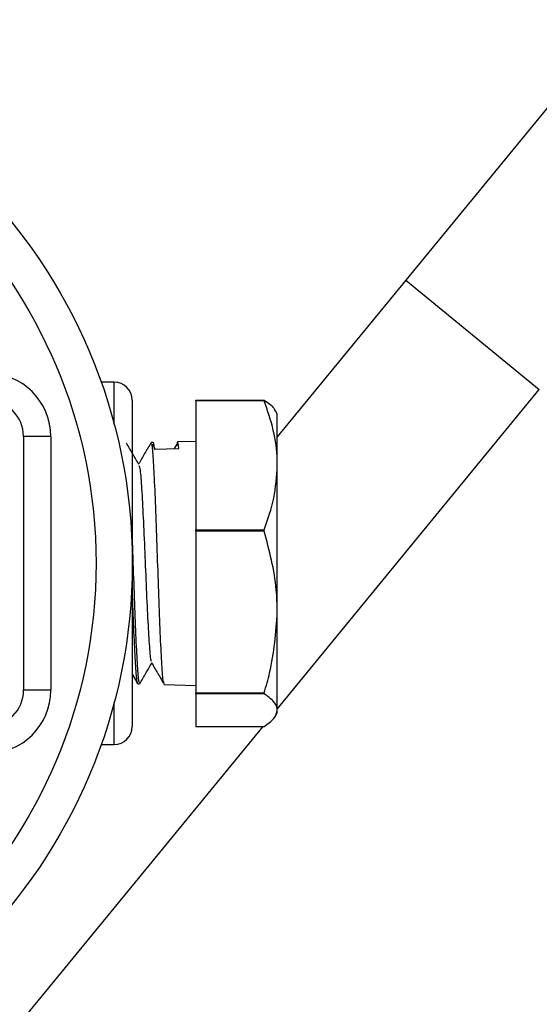
# Model space of a CAD drawing. Units: millimetres. Extents: x 0 to 25546, y 0 to 9489.
# Drawn here: x 808 to 837, y 83 to 137 of the extents above; entities that cross this region are included whole.
import ezdxf

# ---------------------------------------------------------------- set-up
doc = ezdxf.new("R2010")
doc.units = ezdxf.units.MM
doc.header["$LTSCALE"] = 5

msp = doc.modelspace()

# ---------------------------------------------------------------- linework, layer by layer
at = {"color": 7, "linetype": 'Continuous', "lineweight": 25}
for p, q in [((838.229, 133.798), (829.365, 122.982)), ((829.365, 122.982), (822.277, 114.334)), ((829.365, 122.982), (836.728, 116.948)), ((813.277, 117.356), (812.561, 117.356)), ((813.277, 115.037), (813.277, 117.356)), ((822.277, 99.315), (836.728, 116.948)), ((814.277, 116.356), (814.277, 98.356)), ((817.777, 116.357), (821.553, 116.357)), ((817.777, 116.333), (817.777, 116.357)), ((821.553, 116.333), (817.777, 116.333)), ((817.777, 116.333), (817.777, 109.212)), ((821.553, 116.333), (821.553, 116.357)), ((822.277, 115.606), (822.177, 115.78)), ((822.277, 112.773), (822.277, 115.606)), ((808.277, 114.357), (808.278, 100.357)), ((809.777, 114.357), (808.277, 114.357)), ((809.777, 114.357), (809.778, 100.357)), ((815.403, 114.026), (815.316, 114.024)), ((815.546, 113.668), (815.387, 113.94)), ((815.48, 113.666), (816.845, 113.699)), ((816.727, 113.936), (816.585, 113.693)), ((817.777, 114.087), (816.768, 114.061)), ((822.277, 104.675), (822.277, 112.773)), ((817.777, 109.212), (821.553, 109.212)), ((817.777, 109.139), (817.777, 109.212)), ((821.553, 109.139), (821.553, 109.212)), ((821.553, 109.139), (817.777, 109.139)), ((817.777, 109.139), (817.777, 100.211)), ((822.277, 99.259), (822.277, 104.675)), ((814.277, 101.242), (814.585, 100.709)), ((814.593, 100.706), (814.676, 100.704)), ((816.042, 100.67), (817.777, 100.625)), ((809.778, 100.357), (808.278, 100.357)), ((817.777, 100.211), (821.553, 100.211)), ((817.777, 100.162), (817.777, 100.211)), ((821.553, 100.162), (817.777, 100.162)), ((817.777, 100.162), (817.777, 98.355)), ((821.553, 100.162), (821.553, 100.211)), ((813.277, 97.356), (813.277, 99.675)), ((822.177, 98.932), (822.277, 99.106)), ((822.277, 99.106), (822.277, 99.259)), ((803.267, 76.118), (821.491, 98.355)), ((817.777, 98.355), (821.553, 98.355)), ((812.561, 97.356), (813.277, 97.356))]:
    msp.add_line(p, q, dxfattribs=at)
for radius in [30, 28]:
    msp.add_circle((784.277, 107.356), radius, dxfattribs=at)
for centre, radius, start, end in [((806.277, 114.357), 3.5, 0.0026, 90.0026), ((813.277, 116.356), 1, 0, 90), ((806.277, 114.357), 2, 0.0026, 90.0026), ((806.278, 100.357), 2, 270.0026, 0.0026), ((806.278, 100.357), 3.5, 270.0026, 0.0026), ((813.277, 98.356), 1, 270, 0)]:
    msp.add_arc(centre, radius, start, end, dxfattribs=at)
for points, knots in [([(821.553, 116.357), (821.769, 116.211), (822.059, 116.015), (822.127, 115.813), (822.144, 115.762)], [0, 0, 0, 0, 0.747842, 1, 1, 1, 1]), ([(822.277, 112.773), (822.276, 112.866), (822.269, 113.51), (822.108, 114.714), (821.739, 115.79), (821.553, 116.333)], [0, 0, 0, 0, 0.07761, 0.53472, 1, 1, 1, 1]), ([(815.403, 114.016), (815.404, 114.019), (815.429, 114.139), (815.455, 113.899), (815.48, 113.666)], [0, 0, 0, 0, 0.030169, 1, 1, 1, 1]), ([(816.845, 113.699), (816.819, 113.9), (816.778, 114.216), (816.738, 113.937), (816.723, 113.836)], [0, 0, 0, 0, 0.6375604, 1, 1, 1, 1]), ([(814.641, 112.813), (814.528, 113.009), (814.301, 113.401), (814.074, 113.792), (813.961, 113.988)], [0, 0, 0, 0, 0.499916, 1, 1, 1, 1]), ([(815.307, 114.016), (815.19, 113.814), (814.964, 113.422), (814.736, 113.029), (814.626, 112.839)], [0, 0, 0, 0, 0.514138, 1, 1, 1, 1]), ([(816.031, 100.773), (816.017, 100.783), (815.976, 100.808), (815.91, 101.679), (815.832, 103.209), (815.754, 105.242), (815.676, 107.503), (815.598, 109.747), (815.52, 111.728), (815.442, 113.18), (815.375, 113.973), (815.334, 113.943), (815.319, 113.932)], [0, 0, 0, 0, 0.060854, 0.170331, 0.279775, 0.389187, 0.498567, 0.607916, 0.717233, 0.826517, 0.935769, 1, 1, 1, 1]), ([(814.64, 112.754), (814.663, 112.7), (814.714, 112.577), (814.793, 111.537), (814.878, 109.941), (814.963, 107.974), (815.048, 105.932), (815.133, 104.066), (815.218, 102.685), (815.285, 101.948), (815.325, 101.965), (815.335, 101.97)], [0, 0, 0, 0, 0.096982, 0.219071, 0.341209, 0.463395, 0.585629, 0.707911, 0.830242, 0.952621, 1, 1, 1, 1]), ([(821.553, 109.212), (821.755, 109.79), (822.164, 110.958), (822.239, 112.164), (822.277, 112.773)], [0, 0, 0, 0, 0.495509, 1, 1, 1, 1]), ([(822.277, 104.675), (822.266, 105.085), (822.226, 106.596), (821.836, 108.067), (821.553, 109.139)], [0, 0, 0, 0, 0.271346, 1, 1, 1, 1]), ([(814.277, 108.437), (814.29, 108.083), (814.328, 106.998), (814.393, 105.124), (814.471, 103.131), (814.549, 101.635), (814.618, 100.785), (814.661, 100.788), (814.678, 100.789)], [0, 0, 0, 0, 0.09427, 0.288464, 0.482715, 0.677026, 0.871396, 1, 1, 1, 1]), ([(814.594, 100.743), (814.591, 100.731), (814.562, 100.611), (814.507, 101.098), (814.429, 102.218), (814.353, 103.953), (814.302, 105.36), (814.277, 106.046)], [0, 0, 0, 0, 0.026631, 0.272997, 0.519289, 0.765508, 1, 1, 1, 1]), ([(821.553, 100.211), (821.659, 100.576), (822.085, 102.031), (822.195, 103.543), (822.277, 104.675)], [0, 0, 0, 0, 0.250944, 1, 1, 1, 1]), ([(814.69, 100.712), (814.803, 100.908), (815.023, 101.289), (815.244, 101.67), (815.351, 101.855)], [0, 0, 0, 0, 0.514129, 1, 1, 1, 1]), ([(815.335, 101.882), (815.452, 101.681), (815.686, 101.277), (815.919, 100.874), (816.036, 100.672)], [0, 0, 0, 0, 0.499912, 1, 1, 1, 1]), ([(822.277, 99.259), (822.276, 99.282), (822.269, 99.446), (822.108, 99.751), (821.739, 100.025), (821.553, 100.162)], [0, 0, 0, 0, 0.0776349, 0.5347326, 1, 1, 1, 1]), ([(821.553, 98.355), (821.755, 98.502), (822.164, 98.798), (822.239, 99.104), (822.277, 99.259)], [0, 0, 0, 0, 0.495509, 1, 1, 1, 1])]:
    msp.add_open_spline(points, degree=3, knots=knots, dxfattribs=at)

doc.saveas('drawing.dxf')
